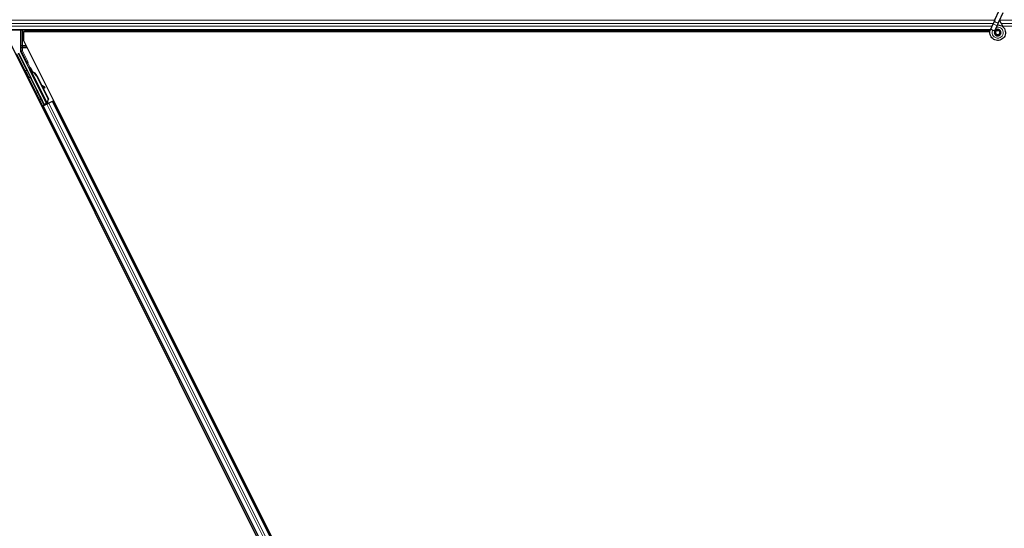
# Model space of a CAD drawing. Units: inches. Extents: x 0.4 to 33.6, y 0.4 to 21.6.
# Drawn here: x 24.3 to 24.7, y 4.6 to 4.8 of the extents above; entities that cross this region are included whole.
import ezdxf

# ---------------------------------------------------------------- set-up
doc = ezdxf.new("R2010")
doc.units = ezdxf.units.IN
doc.header["$MEASUREMENT"] = 0
doc.layers.add('Visible (ANSI)', color=7, linetype='Continuous', lineweight=25)
doc.layers.add('Visible Narrow (ANSI)', color=7, linetype='Continuous', lineweight=18)

msp = doc.modelspace()

# ---------------------------------------------------------------- linework, layer by layer
at = {"layer": 'Visible (ANSI)'}
for p, q in [((24.721906, 4.800281), (24.723958, 4.804682)), ((24.723807, 4.799394), (24.725859, 4.803796)), ((24.719908, 4.795998), (24.72104, 4.798425)), ((24.721906, 4.800281), (24.72104, 4.798425)), ((24.721809, 4.795111), (24.722941, 4.797538)), ((24.722941, 4.797538), (24.723807, 4.799394)), ((24.719695, 4.795468), (23.766707, 4.795468)), ((24.261905, 4.795468), (24.261905, 4.785692)), ((24.263332, 4.794838), (24.263332, 4.790741)), ((24.263332, 4.794838), (24.719553, 4.794838)), ((24.263769, 4.795468), (24.264084, 4.794838)), ((24.719555, 4.794848), (24.264079, 4.794848)), ((24.719866, 4.795907), (24.719909, 4.795997)), ((24.719908, 4.795998), (24.720021, 4.795945)), ((24.720021, 4.795945), (24.72086, 4.795554)), ((24.72086, 4.795554), (24.721812, 4.79511)), ((24.72177, 4.795019), (24.721812, 4.79511)), ((24.72217, 4.7945), (24.72217, 4.794343)), ((24.724171, 4.793899), (24.724188, 4.793935)), ((24.72427, 4.794343), (24.72427, 4.794741)), ((24.489107, 4.325195), (24.257208, 4.788993)), ((24.496907, 4.323593), (24.263332, 4.790741)), ((24.273066, 4.760467), (24.26101, 4.784579)), ((24.264549, 4.780264), (24.261968, 4.785424)), ((24.274083, 4.760976), (24.264633, 4.779878)), ((24.266464, 4.777923), (24.266107, 4.777745)), ((24.266261, 4.776648), (24.266547, 4.776791)), ((24.266439, 4.77629), (24.266261, 4.776648)), ((24.266545, 4.776846), (24.266266, 4.776706)), ((24.266726, 4.776433), (24.266439, 4.77629)), ((24.266551, 4.776793), (24.266547, 4.776791)), ((24.266547, 4.776791), (24.266726, 4.776433)), ((24.266551, 4.776793), (24.266563, 4.776799)), ((24.266944, 4.776008), (24.266551, 4.776793)), ((24.266567, 4.776801), (24.266563, 4.776799)), ((24.266563, 4.776799), (24.266967, 4.775987)), ((24.266771, 4.776008), (24.266611, 4.775928)), ((24.274257, 4.760635), (24.266611, 4.775927)), ((24.266897, 4.776071), (24.266771, 4.776008)), ((24.267117, 4.775782), (24.26718, 4.775814)), ((24.26718, 4.775814), (24.26723, 4.775839)), ((24.269335, 4.773936), (24.274836, 4.762934)), ((24.269448, 4.773993), (24.274949, 4.76299)), ((24.269529, 4.774033), (24.271809, 4.769473)), ((24.271668, 4.769552), (24.273203, 4.768697)), ((24.27318, 4.768686), (24.271694, 4.769501)), ((24.271945, 4.768998), (24.273025, 4.768405)), ((24.272085, 4.768921), (24.27503, 4.763031)), ((24.27324, 4.768289), (24.273395, 4.768569)), ((24.273259, 4.768298), (24.273414, 4.768578)), ((24.272983, 4.760219), (24.271933, 4.762356)), ((24.271969, 4.762374), (24.273015, 4.760317)), ((24.273815, 4.760479), (24.272393, 4.759768)), ((24.274325, 4.760557), (24.272768, 4.759779)), ((24.273753, 4.760604), (24.272983, 4.760219)), ((24.273015, 4.760317), (24.274136, 4.760877)), ((24.273015, 4.760317), (24.273066, 4.760467)), ((24.274083, 4.760976), (24.273066, 4.760467)), ((24.273721, 4.760669), (24.273886, 4.760338)), ((24.274091, 4.760968), (24.274083, 4.760976)), ((24.274259, 4.760633), (24.274419, 4.760713)), ((24.274259, 4.760633), (24.274303, 4.760546)), ((24.274325, 4.760557), (24.275286, 4.761038)), ((24.274836, 4.762934), (24.274364, 4.761288)), ((24.274427, 4.76132), (24.274364, 4.761288)), ((24.274419, 4.760713), (24.274545, 4.760776)), ((24.274477, 4.761344), (24.274427, 4.76132)), ((24.274949, 4.76299), (24.274477, 4.761344)), ((24.27448, 4.760977), (24.274616, 4.760703)), ((24.274545, 4.760776), (24.274589, 4.760689)), ((24.27485, 4.760996), (24.274594, 4.760869)), ((24.274639, 4.760773), (24.274662, 4.760726)), ((24.27503, 4.763031), (24.274809, 4.762266)), ((24.274836, 4.762934), (24.274949, 4.76299)), ((24.276842, 4.761816), (24.275286, 4.761038)), ((24.276842, 4.761816), (24.277041, 4.761915)), ((24.277041, 4.761915), (24.277605, 4.762197)), ((24.277041, 4.761915), (24.47987, 4.356257)), ((24.272005, 4.759397), (24.272569, 4.759679)), ((24.272569, 4.759679), (24.272768, 4.759779)), ((24.272569, 4.759679), (24.475398, 4.354021)), ((24.272925, 4.760046), (24.272983, 4.760219))]:
    msp.add_line(p, q, dxfattribs=at)
msp.add_circle((24.72322, 4.794343), 0.00105, dxfattribs=at)
for centre, major_axis, ratio, start_param, end_param in [((24.262505, 4.785692), (-0.000584, -0.000138), 0.9998392, 6.0513979, 6.5149727), ((24.26437, 4.780174), (0.000179, 0.000089), 0.9998477, 5.7847198, 6.2831853), ((24.267113, 4.775732), (-0.001006, 0.002012), 0.005236, 0, 1.4446739), ((24.266827, 4.775589), (0.000577, -0.001154), 0.005236, 2.8919155, 3.5172958), ((24.267471, 4.775911), (-0.001006, 0.002012), 0.005236, 4.6174479, 7.9374771), ((24.26796, 4.773249), (-0.001521, 0.003041), 0.005236, 0, 0.4899538), ((24.268246, 4.773392), (-0.001521, 0.003041), 0.005236, 6.2831818, 6.7731391), ((24.266541, 4.77254), (0.00152, -0.003041), 0.9184464, 1.5708053, 2.4612423), ((24.266655, 4.772596), (0.00152, -0.003041), 0.9184464, 1.5708053, 2.4612423), ((24.266724, 4.772631), (0.001521, -0.003041), 0.9225381, 1.5707872, 2.3876688), ((24.276505, 4.766859), (-0.003501, 0.001935), 0.0043131, 5.8304198, 6.7300135), ((24.272715, 4.768579), (0.000525, -0.00029), 0.0043131, 5.3447865, 6.2831853), ((24.27287, 4.768859), (0.000525, -0.00029), 0.0043131, 5.3447865, 6.7300135), ((24.272889, 4.768868), (0.000525, -0.00029), 0.0043131, 5.8304198, 7.2156469), ((24.272734, 4.768588), (0.000525, -0.00029), 0.0043131, 6.0839042, 6.2831853), ((24.272157, 4.761953), (0.00055, -0.0011), 0.0174551, 1.9547688, 4.3284165), ((24.274845, 4.761006), (0.000537, 0.000268), 0.0174551, 4.216916, 4.712389), ((24.272388, 4.759777), (0.000537, 0.000268), 0.0174551, 4.712389, 6.265732)]:
    msp.add_ellipse(centre, major_axis=major_axis, ratio=ratio, start_param=start_param, end_param=end_param, dxfattribs=at)
for centre, major_axis in [((24.269572, 4.767123), (-0.000894, 0.001789)), ((24.271527, 4.763069), (-0.000577, 0.001154)), ((24.271642, 4.763127), (-0.000577, 0.001154))]:
    msp.add_ellipse(centre, major_axis=major_axis, ratio=0.0174551, dxfattribs=at)
for points, knots in [([(24.723146, 4.797976), (24.723225, 4.797979), (24.723304, 4.797978), (24.723783, 4.79796), (24.724185, 4.797876), (24.724932, 4.797587), (24.725286, 4.797377), (24.7259, 4.796859), (24.726167, 4.796545), (24.726579, 4.795854), (24.72673, 4.795469), (24.726896, 4.794681), (24.726913, 4.794267), (24.726813, 4.793465), (24.726695, 4.793068), (24.726339, 4.792341), (24.726097, 4.792002), (24.725523, 4.79143), (24.725183, 4.791188), (24.724459, 4.790837), (24.724066, 4.790721), (24.723277, 4.790623), (24.722872, 4.790639), (24.722097, 4.790795), (24.721716, 4.790939), (24.721027, 4.791336), (24.720709, 4.791596), (24.720179, 4.792196), (24.719961, 4.792545), (24.719652, 4.793285), (24.719557, 4.793685), (24.719501, 4.794485), (24.719539, 4.794895), (24.719697, 4.795497), (24.719773, 4.795706), (24.719866, 4.795907)], [10.0079024, 10.0079024, 10.0079024, 10.0079024, 10.0385424, 10.0385424, 10.1935171, 10.1935171, 10.3488002, 10.3488002, 10.5043919, 10.5043919, 10.6602921, 10.6602921, 10.8165008, 10.8165008, 10.9730181, 10.9730181, 11.1298687, 11.1298687, 11.2856943, 11.2856943, 11.4382919, 11.4382919, 11.5888354, 11.5888354, 11.7397012, 11.7397012, 11.8920381, 11.8920381, 12.0447951, 12.0447951, 12.1975369, 12.1975369, 12.3502793, 12.3502793, 12.4345169, 12.4345169, 12.4345169, 12.4345169]), ([(24.725753, 4.796975), (24.725535, 4.797436), (24.725305, 4.797857), (24.724943, 4.798557), (24.7248, 4.798845), (24.724472, 4.799575), (24.724339, 4.799973), (24.724268, 4.800314), (24.724263, 4.800338), (24.724258, 4.800363)], [0.2896162, 0.2896162, 0.2896162, 0.2896162, 0.41740041, 0.41740041, 0.51740041, 0.51740041, 0.69073119, 0.69073119, 0.70468099, 0.70468099, 0.70468099, 0.70468099]), ([(24.72177, 4.795019), (24.721697, 4.794863), (24.721649, 4.794692), (24.72161, 4.794348), (24.72162, 4.79417), (24.721694, 4.793831), (24.72176, 4.793666), (24.721939, 4.793369), (24.722054, 4.793233), (24.722319, 4.793009), (24.722472, 4.792918), (24.722794, 4.792791), (24.722968, 4.792753), (24.723309, 4.792738), (24.72348, 4.792757), (24.723794, 4.792845), (24.723942, 4.792912), (24.724209, 4.793085), (24.72433, 4.793194), (24.724538, 4.793447), (24.724625, 4.793596), (24.724752, 4.793925), (24.724788, 4.794111), (24.724794, 4.794479), (24.724763, 4.794667), (24.72464, 4.795016), (24.724547, 4.79518), (24.724311, 4.795463), (24.724166, 4.795584), (24.723849, 4.795765), (24.723671, 4.795828), (24.723312, 4.795887), (24.723125, 4.795884), (24.722769, 4.795814), (24.722596, 4.795746), (24.722288, 4.795557), (24.72215, 4.795433), (24.721929, 4.79515), (24.721844, 4.794986), (24.721737, 4.794645), (24.721714, 4.794463), (24.721733, 4.794107), (24.721776, 4.793929), (24.721918, 4.793605), (24.72202, 4.793454), (24.722266, 4.793201), (24.722413, 4.793096), (24.722731, 4.792946), (24.722905, 4.7929), (24.723253, 4.792872), (24.723432, 4.79289), (24.723766, 4.792986), (24.723926, 4.793065), (24.724204, 4.793272), (24.724325, 4.793402), (24.724511, 4.793692), (24.724578, 4.793856), (24.724649, 4.794191), (24.724654, 4.794367), (24.724602, 4.794704), (24.724545, 4.794869), (24.724378, 4.795165), (24.724267, 4.795299), (24.724007, 4.795515), (24.723856, 4.7956), (24.723538, 4.79571), (24.723368, 4.795736), (24.723033, 4.795725), (24.722865, 4.795689), (24.722558, 4.795561), (24.722415, 4.795468), (24.722174, 4.795241), (24.722074, 4.795103), (24.721931, 4.794807), (24.721887, 4.794643), (24.721859, 4.794317), (24.721876, 4.794149), (24.721966, 4.793836), (24.722041, 4.793686), (24.722237, 4.793427), (24.722359, 4.793315), (24.722633, 4.793144), (24.722787, 4.793083), (24.723103, 4.793022), (24.723268, 4.79302), (24.723582, 4.793076), (24.723736, 4.793134), (24.724008, 4.793298), (24.72413, 4.793406), (24.724324, 4.793656), (24.724398, 4.7938), (24.724489, 4.794101), (24.724506, 4.794262), (24.724482, 4.794574), (24.724441, 4.794729), (24.724306, 4.79501), (24.724212, 4.795139), (24.723986, 4.79535), (24.723852, 4.795436), (24.723567, 4.795551), (24.723412, 4.795583), (24.723106, 4.795586), (24.722951, 4.795559), (24.722666, 4.795452), (24.722532, 4.795371), (24.722307, 4.795169), (24.722212, 4.795045), (24.722077, 4.794776), (24.722034, 4.794628), (24.722006, 4.79433), (24.72202, 4.794176), (24.722103, 4.79389), (24.722172, 4.793754), (24.722353, 4.793519), (24.722466, 4.793418), (24.722719, 4.793266), (24.722861, 4.793214), (24.72315, 4.793167), (24.7233, 4.79317), (24.723585, 4.793232), (24.723723, 4.79329), (24.723963, 4.793451), (24.724069, 4.793556), (24.724232, 4.793793), (24.724291, 4.793929), (24.724355, 4.794207), (24.72436, 4.794355), (24.724315, 4.794635), (24.724266, 4.794773), (24.724121, 4.795016), (24.724025, 4.795125), (24.723802, 4.795296), (24.723672, 4.79536), (24.723403, 4.795435), (24.72326, 4.795447), (24.722984, 4.795416), (24.722847, 4.795373), (24.722605, 4.795242), (24.722495, 4.795152), (24.72232, 4.794941), (24.722252, 4.794817), (24.722169, 4.794555), (24.722152, 4.794412), (24.722171, 4.794202), (24.722182, 4.794137), (24.722232, 4.793961), (24.722283, 4.793849), (24.722413, 4.793662), (24.722489, 4.793581), (24.722593, 4.7935), (24.722612, 4.793486), (24.722631, 4.793473)], [0, 0, 0, 0, 0.0658611, 0.0658611, 0.1319188, 0.1319188, 0.1979694, 0.1979694, 0.2640202, 0.2640202, 0.330071, 0.330071, 0.3961323, 0.3961323, 0.4602686, 0.4602686, 0.5224495, 0.5224495, 0.5865908, 0.5865908, 0.6565344, 0.6565344, 0.7324788, 0.7324788, 0.8091736, 0.8091736, 0.885549, 0.885549, 0.9616447, 0.9616447, 1.0374598, 1.0374598, 1.1129948, 1.1129948, 1.1882501, 1.1882501, 1.2632261, 1.2632261, 1.3379233, 1.3379233, 1.4123422, 1.4123422, 1.4864833, 1.4864833, 1.560347, 1.560347, 1.633934, 1.633934, 1.7072446, 1.7072446, 1.7802795, 1.7802795, 1.8530391, 1.8530391, 1.925524, 1.925524, 1.9977349, 1.9977349, 2.0696721, 2.0696721, 2.1413365, 2.1413365, 2.2127285, 2.2127285, 2.2838487, 2.2838487, 2.3546979, 2.3546979, 2.4252766, 2.4252766, 2.4955854, 2.4955854, 2.5656252, 2.5656252, 2.6353965, 2.6353965, 2.7049002, 2.7049002, 2.7741368, 2.7741368, 2.8431071, 2.8431071, 2.911812, 2.911812, 2.9802522, 2.9802522, 3.0484284, 3.0484284, 3.1163415, 3.1163415, 3.1839924, 3.1839924, 3.2513819, 3.2513819, 3.3185109, 3.3185109, 3.3853803, 3.3853803, 3.4519911, 3.4519911, 3.5183441, 3.5183441, 3.5844404, 3.5844404, 3.650281, 3.650281, 3.7158669, 3.7158669, 3.7811992, 3.7811992, 3.846279, 3.846279, 3.9111074, 3.9111074, 3.9756855, 3.9756855, 4.0400147, 4.0400147, 4.104096, 4.104096, 4.1679308, 4.1679308, 4.2315204, 4.2315204, 4.294866, 4.294866, 4.3579692, 4.3579692, 4.4208313, 4.4208313, 4.4834538, 4.4834538, 4.5458382, 4.5458382, 4.6079861, 4.6079861, 4.6698991, 4.6698991, 4.7315789, 4.7315789, 4.7930281, 4.7930281, 4.8544792, 4.8544792, 4.8815743, 4.8815743, 4.9284791, 4.9284791, 4.9696598, 4.9696598, 4.9786344, 4.9786344, 4.9786344, 4.9786344]), ([(24.724188, 4.793935), (24.724254, 4.794076), (24.724289, 4.794203), (24.724317, 4.794419), (24.724321, 4.794506), (24.724317, 4.794597)], [0, 0, 0, 0, 0.06502164, 0.06502164, 0.10681648, 0.10681648, 0.10681648, 0.10681648]), ([(24.26457, 4.780167), (24.264568, 4.780117), (24.264572, 4.780067), (24.264594, 4.77997), (24.26461, 4.779923), (24.264633, 4.779878)], [0, 0, 0, 0, 0.019000334, 0.019000334, 0.038000618, 0.038000618, 0.038000618, 0.038000618]), ([(24.266256, 4.773179), (24.266217, 4.773161), (24.266174, 4.773149), (24.266089, 4.773139), (24.266046, 4.77314), (24.265963, 4.773157), (24.265922, 4.773173), (24.265867, 4.773204), (24.26585, 4.773216), (24.265818, 4.773242), (24.265803, 4.773256), (24.265779, 4.773281), (24.26577, 4.773293), (24.265759, 4.773308), (24.265756, 4.773313), (24.265749, 4.773322), (24.265746, 4.773327), (24.265741, 4.773335), (24.265739, 4.773338), (24.265734, 4.773346), (24.265732, 4.77335), (24.265723, 4.773366), (24.265717, 4.773377), (24.265687, 4.773435), (24.26565, 4.773507), (24.265555, 4.773692), (24.2655, 4.773802), (24.265379, 4.774042), (24.265312, 4.774175), (24.265175, 4.774449), (24.265102, 4.774594), (24.264959, 4.77488), (24.264887, 4.775024), (24.264753, 4.775293), (24.264689, 4.775421), (24.264578, 4.775646), (24.264529, 4.775746), (24.264451, 4.775905), (24.264421, 4.775966), (24.264392, 4.776027), (24.264386, 4.77604), (24.264376, 4.776063), (24.264374, 4.776067), (24.26437, 4.776078), (24.264369, 4.776081), (24.264366, 4.77609), (24.264364, 4.776094), (24.264361, 4.776105), (24.264358, 4.776113), (24.264354, 4.776131), (24.264351, 4.77614), (24.264347, 4.776166), (24.264344, 4.776183), (24.264342, 4.776229), (24.264343, 4.776259), (24.264354, 4.776328), (24.264367, 4.776367), (24.264404, 4.776441), (24.26443, 4.776477), (24.26449, 4.776537), (24.264525, 4.776562), (24.264601, 4.7766), (24.264642, 4.776614), (24.264726, 4.776626), (24.26477, 4.776625), (24.264816, 4.776617), (24.264821, 4.776616), (24.264826, 4.776615)], [0, 0, 0, 0, 0.01648313, 0.01648313, 0.03266686, 0.03266686, 0.04885815, 0.04885815, 0.05683233, 0.05683233, 0.06458585, 0.06458585, 0.0704234, 0.0704234, 0.07315097, 0.07315097, 0.07673277, 0.07673277, 0.08087339, 0.08087339, 0.08878021, 0.08878021, 0.11245618, 0.11245618, 0.18457664, 0.18457664, 0.24889205, 0.24889205, 0.31000508, 0.31000508, 0.37094118, 0.37094118, 0.43181606, 0.43181606, 0.49269644, 0.49269644, 0.55365506, 0.55365506, 0.61491956, 0.61491956, 0.64667784, 0.64667784, 0.6537437, 0.6537437, 0.6569218, 0.6569218, 0.65942171, 0.65942171, 0.66306454, 0.66306454, 0.66697528, 0.66697528, 0.67339878, 0.67339878, 0.68471219, 0.68471219, 0.70011237, 0.70011237, 0.71626889, 0.71626889, 0.73246122, 0.73246122, 0.74865542, 0.74865542, 0.76484956, 0.76484956, 0.76661946, 0.76661946, 0.76661946, 0.76661946]), ([(24.266611, 4.775928), (24.266612, 4.775925), (24.266614, 4.775922), (24.266616, 4.775919), (24.266618, 4.775916), (24.26662, 4.775913), (24.266622, 4.77591), (24.266624, 4.775907), (24.266627, 4.775904), (24.266629, 4.775902), (24.266632, 4.775899), (24.266635, 4.775896), (24.266638, 4.775894), (24.266641, 4.775891), (24.266644, 4.775888), (24.266647, 4.775886), (24.266651, 4.775883), (24.266654, 4.775881), (24.266658, 4.775879), (24.266661, 4.775876), (24.266665, 4.775874), (24.266669, 4.775872), (24.266673, 4.775869), (24.266677, 4.775867), (24.266681, 4.775865), (24.266686, 4.775863), (24.26669, 4.775861), (24.266695, 4.775859), (24.266699, 4.775857), (24.266702, 4.775856), (24.266706, 4.775854), (24.266712, 4.775852), (24.266718, 4.775849), (24.266724, 4.775847), (24.26673, 4.775845), (24.266735, 4.775844), (24.26674, 4.775842), (24.266746, 4.77584), (24.266752, 4.775838), (24.266757, 4.775837), (24.266763, 4.775835), (24.266769, 4.775834), (24.266775, 4.775832), (24.266781, 4.775831), (24.266787, 4.775829), (24.266794, 4.775828), (24.2668, 4.775826), (24.266806, 4.775825), (24.266813, 4.775823), (24.266819, 4.775822), (24.266826, 4.775821), (24.266833, 4.775819), (24.26684, 4.775818), (24.266847, 4.775817), (24.266854, 4.775815), (24.266863, 4.775814), (24.266872, 4.775812), (24.266881, 4.775811), (24.266886, 4.77581), (24.266892, 4.775809), (24.266897, 4.775808), (24.266904, 4.775807), (24.266912, 4.775806), (24.266919, 4.775805), (24.266927, 4.775804), (24.266935, 4.775803), (24.266943, 4.775802), (24.26695, 4.775801), (24.266958, 4.7758), (24.266966, 4.775799), (24.266974, 4.775798), (24.266982, 4.775797), (24.26699, 4.775796), (24.266998, 4.775795), (24.267006, 4.775794), (24.267015, 4.775793), (24.267023, 4.775792), (24.267031, 4.775791), (24.26704, 4.77579), (24.267048, 4.775789), (24.267056, 4.775788), (24.267065, 4.775787), (24.267073, 4.775786), (24.267082, 4.775786), (24.267091, 4.775785), (24.267099, 4.775784), (24.267108, 4.775783), (24.267117, 4.775782)], [0, 0, 0, 0, 0.00372486, 0.00372486, 0.00372486, 0.00745131, 0.00745131, 0.00745131, 0.01117751, 0.01117751, 0.01117751, 0.01490162, 0.01490162, 0.01490162, 0.0186218, 0.0186218, 0.0186218, 0.02233619, 0.02233619, 0.02233619, 0.02604296, 0.02604296, 0.02604296, 0.02974029, 0.02974029, 0.02974029, 0.03342638, 0.03342638, 0.03342638, 0.03640947, 0.03640947, 0.03640947, 0.04076926, 0.04076926, 0.04076926, 0.04443837, 0.04443837, 0.04443837, 0.04810536, 0.04810536, 0.04810536, 0.05176846, 0.05176846, 0.05176846, 0.05542591, 0.05542591, 0.05542591, 0.05907595, 0.05907595, 0.05907595, 0.06271684, 0.06271684, 0.06271684, 0.06634687, 0.06634687, 0.06634687, 0.07096446, 0.07096446, 0.07096446, 0.07357217, 0.07357217, 0.07357217, 0.07718059, 0.07718059, 0.07718059, 0.08078786, 0.08078786, 0.08078786, 0.08439152, 0.08439152, 0.08439152, 0.08798912, 0.08798912, 0.08798912, 0.09157823, 0.09157823, 0.09157823, 0.09515641, 0.09515641, 0.09515641, 0.09872131, 0.09872131, 0.09872131, 0.10227061, 0.10227061, 0.10227061, 0.10580207, 0.10580207, 0.10580207, 0.10580207]), ([(24.26723, 4.775839), (24.267224, 4.775841), (24.267219, 4.775844), (24.267214, 4.775846), (24.267208, 4.775849), (24.267203, 4.775851), (24.267198, 4.775854), (24.267192, 4.775856), (24.267187, 4.775859), (24.267182, 4.775861), (24.267177, 4.775864), (24.267172, 4.775866), (24.267166, 4.775869), (24.267161, 4.775871), (24.267156, 4.775874), (24.267151, 4.775876), (24.267146, 4.775879), (24.267141, 4.775881), (24.267136, 4.775884), (24.26713, 4.775887), (24.267124, 4.77589), (24.267117, 4.775893), (24.267114, 4.775895), (24.26711, 4.775897), (24.267107, 4.775899), (24.267102, 4.775901), (24.267097, 4.775904), (24.267093, 4.775906), (24.267088, 4.775909), (24.267083, 4.775911), (24.267079, 4.775914), (24.267074, 4.775916), (24.26707, 4.775919), (24.267065, 4.775921), (24.267061, 4.775924), (24.267056, 4.775926), (24.267052, 4.775929), (24.267048, 4.775931), (24.267044, 4.775934), (24.267039, 4.775936), (24.267035, 4.775939), (24.267031, 4.775942), (24.267027, 4.775944), (24.267023, 4.775947), (24.267019, 4.775949), (24.267015, 4.775952), (24.267011, 4.775955), (24.267007, 4.775957), (24.267003, 4.77596), (24.266999, 4.775962), (24.266996, 4.775965), (24.266992, 4.775968), (24.266987, 4.775971), (24.266983, 4.775975), (24.266978, 4.775978), (24.266976, 4.77598), (24.266974, 4.775982), (24.266971, 4.775984), (24.266968, 4.775987), (24.266965, 4.775989), (24.266961, 4.775992), (24.266958, 4.775995), (24.266955, 4.775998), (24.266952, 4.776), (24.266949, 4.776003), (24.266946, 4.776006), (24.266943, 4.776009), (24.266941, 4.776012), (24.266938, 4.776014), (24.266935, 4.776017), (24.266932, 4.77602), (24.26693, 4.776023), (24.266927, 4.776026), (24.266925, 4.776029), (24.266923, 4.776032), (24.26692, 4.776035), (24.266918, 4.776038), (24.266916, 4.776041), (24.266914, 4.776044), (24.266911, 4.776047), (24.266909, 4.77605), (24.266908, 4.776053), (24.266906, 4.776056), (24.266904, 4.776059), (24.266902, 4.776062), (24.2669, 4.776065), (24.266899, 4.776068), (24.266897, 4.776071)], [0, 0, 0, 0, 0.002346749, 0.002346749, 0.002346749, 0.004698508, 0.004698508, 0.004698508, 0.007052327, 0.007052327, 0.007052327, 0.009405267, 0.009405267, 0.009405267, 0.011754434, 0.011754434, 0.011754434, 0.014097016, 0.014097016, 0.014097016, 0.017052365, 0.017052365, 0.017052365, 0.018755583, 0.018755583, 0.018755583, 0.021080949, 0.021080949, 0.021080949, 0.023405692, 0.023405692, 0.023405692, 0.025728618, 0.025728618, 0.025728618, 0.028048554, 0.028048554, 0.028048554, 0.030364354, 0.030364354, 0.030364354, 0.032674905, 0.032674905, 0.032674905, 0.034979129, 0.034979129, 0.034979129, 0.037275988, 0.037275988, 0.037275988, 0.039564488, 0.039564488, 0.039564488, 0.042479447, 0.042479447, 0.042479447, 0.044115395, 0.044115395, 0.044115395, 0.046386054, 0.046386054, 0.046386054, 0.048655059, 0.048655059, 0.048655059, 0.050921413, 0.050921413, 0.050921413, 0.05318414, 0.05318414, 0.05318414, 0.055442288, 0.055442288, 0.055442288, 0.057694932, 0.057694932, 0.057694932, 0.059941178, 0.059941178, 0.059941178, 0.062180163, 0.062180163, 0.062180163, 0.06441106, 0.06441106, 0.06441106, 0.066633081, 0.066633081, 0.066633081, 0.066633081]), ([(24.266447, 4.773372), (24.266446, 4.77337), (24.266445, 4.773369), (24.266426, 4.773329), (24.266401, 4.773293), (24.266342, 4.773232), (24.266307, 4.773206), (24.266265, 4.773184), (24.266261, 4.773182), (24.266256, 4.773179)], [1.432138096, 1.432138096, 1.432138096, 1.432138096, 1.432910744, 1.432910744, 1.449061195, 1.449061195, 1.465253222, 1.465253222, 1.467170608, 1.467170608, 1.467170608, 1.467170608]), ([(24.274364, 4.761288), (24.274312, 4.761179), (24.27427, 4.761077), (24.274245, 4.760981), (24.274227, 4.760913), (24.274218, 4.76085), (24.27422, 4.760791), (24.274222, 4.760733), (24.274234, 4.76068), (24.274259, 4.760633)], [0, 0, 0, 0, 0.04830059, 0.04830059, 0.04830059, 0.08291018, 0.08291018, 0.08291018, 0.11752004, 0.11752004, 0.11752004, 0.11752004]), ([(24.274545, 4.760776), (24.274504, 4.760857), (24.274481, 4.760944), (24.274471, 4.76104), (24.274461, 4.761137), (24.274466, 4.761238), (24.274477, 4.761344)], [0, 0, 0, 0, 0.041952806, 0.041952806, 0.041952806, 0.083905617, 0.083905617, 0.083905617, 0.083905617])]:
    msp.add_open_spline(points, degree=3, knots=knots, dxfattribs=at)
at = {"layer": 'Visible Narrow (ANSI)'}
for p, q in [((24.721867, 4.800199), (23.764293, 4.800199)), ((24.72113, 4.798619), (23.764915, 4.798619)), ((24.722941, 4.797538), (24.72104, 4.798425)), ((25.27622, 4.800199), (24.724293, 4.800199)), ((25.27622, 4.798619), (24.724915, 4.798619)), ((24.720524, 4.797317), (23.765586, 4.797317)), ((24.719793, 4.795737), (23.766606, 4.795737)), ((24.262205, 4.795468), (24.262205, 4.788208)), ((24.262805, 4.788208), (24.262805, 4.795468)), ((24.719871, 4.795905), (24.720818, 4.795463)), ((24.720818, 4.795463), (24.72086, 4.795554)), ((24.720818, 4.795463), (24.721766, 4.795021)), ((24.724171, 4.793899), (24.724254, 4.793861)), ((24.72427, 4.793898), (24.724188, 4.793935)), ((25.27622, 4.797317), (24.725586, 4.797317)), ((24.260159, 4.784236), (24.272393, 4.759768)), ((24.264642, 4.776611), (24.260695, 4.784505)), ((24.262219, 4.785767), (24.261905, 4.785692)), ((24.261968, 4.785424), (24.262283, 4.785498)), ((24.262205, 4.788208), (24.262805, 4.788208)), ((24.262219, 4.787077), (24.262819, 4.787077)), ((24.262219, 4.787077), (24.262219, 4.785767)), ((24.262219, 4.785767), (24.262819, 4.785767)), ((24.262819, 4.785767), (24.262283, 4.785498)), ((24.262283, 4.785498), (24.26483, 4.780404)), ((24.264599, 4.788208), (24.262805, 4.788208)), ((24.262819, 4.787077), (24.262819, 4.787642)), ((24.264882, 4.787642), (24.262819, 4.787642)), ((24.262819, 4.787077), (24.265165, 4.787077)), ((24.262819, 4.785767), (24.262819, 4.787077)), ((24.265366, 4.780673), (24.262819, 4.785767)), ((24.26483, 4.780404), (24.264549, 4.780264)), ((24.265366, 4.780673), (24.26483, 4.780404)), ((24.26483, 4.780226), (24.265368, 4.77996)), ((24.265368, 4.77996), (24.264831, 4.779692)), ((24.264831, 4.779692), (24.266312, 4.776729)), ((24.266402, 4.777892), (24.265368, 4.77996)), ((24.274364, 4.761288), (24.267117, 4.775782)), ((24.272925, 4.760046), (24.266334, 4.773228)), ((24.269335, 4.773936), (24.269448, 4.773993)), ((24.273025, 4.768405), (24.27318, 4.768686)), ((24.273353, 4.768593), (24.273361, 4.768606)), ((24.271969, 4.762374), (24.271933, 4.762356)), ((24.274325, 4.760557), (24.477153, 4.354898)), ((24.274635, 4.760712), (24.274471, 4.761037)), ((24.27448, 4.760977), (24.274616, 4.760703)), ((24.27485, 4.760996), (24.274591, 4.761513)), ((24.275286, 4.761038), (24.478115, 4.355379)), ((24.276842, 4.761816), (24.479671, 4.356157)), ((24.272768, 4.759779), (24.475597, 4.35412)), ((24.273768, 4.757282), (24.273204, 4.757)), ((24.273806, 4.757205), (24.273243, 4.756923)), ((24.27391, 4.756998), (24.273346, 4.756716)), ((24.274336, 4.756146), (24.273772, 4.755864)), ((24.278803, 4.7598), (24.27824, 4.759518)), ((24.278842, 4.759722), (24.278279, 4.759441)), ((24.278945, 4.759516), (24.278382, 4.759234)), ((24.279371, 4.758664), (24.278808, 4.758382))]:
    msp.add_line(p, q, dxfattribs=at)
for centre, major_axis, ratio, start_param, end_param in [((24.722856, 4.799838), (-0.000951, 0.000443), 0.819093, 0, 3.1415927), ((24.262226, 4.788208), (0, -0.0012), 0.0174551, 4.712389, 5.9433484), ((24.262819, 4.787077), (-0.000599, -0.00003), 0.9426814, 4.665882, 6.2308608), ((24.262819, 4.785767), (0, -0.0006), 0.9998562, 4.712389, 5.1759638), ((24.262826, 4.788208), (0, 0.0006), 0.0349101, 1.5707963, 2.8017557), ((24.265267, 4.780623), (-0.000843, -0.000422), 0.2121402, 0.4984655, 0.9231757), ((24.264731, 4.780355), (0.000358, -0.000716), 0.4285801, 5.2110479, 5.6355647), ((24.265368, 4.77996), (-0.000266, -0.000538), 0.9999455, 4.712389, 5.6356212), ((24.264651, 4.780315), (0.000179, 0.00009), 0.9989349, 5.3600096, 6.2831853), ((24.264651, 4.780315), (0.000716, 0.000358), 0.9998477, 5.3600096, 6.2831853)]:
    msp.add_ellipse(centre, major_axis=major_axis, ratio=ratio, start_param=start_param, end_param=end_param, dxfattribs=at)
msp.add_open_spline([(24.722622, 4.796848), (24.723249, 4.796999), (24.723936, 4.796917), (24.724505, 4.7966), (24.72526, 4.796179), (24.725781, 4.795356), (24.725836, 4.794485), (24.725863, 4.794058), (24.725783, 4.793623), (24.725605, 4.793231), (24.725268, 4.792491), (24.724565, 4.791923), (24.723765, 4.791752), (24.723209, 4.791633), (24.722615, 4.791701), (24.7221, 4.791941), (24.721301, 4.792314), (24.720715, 4.793108), (24.720595, 4.79398), (24.720525, 4.794482), (24.720604, 4.795004), (24.720818, 4.795463)], degree=3, knots=[22.8914809, 22.8914809, 22.8914809, 22.8914809, 23.6431824, 23.6431824, 23.6431824, 24.6420847, 24.6420847, 24.6420847, 25.1327412, 25.1327412, 25.1327412, 26.0598496, 26.0598496, 26.0598496, 26.7035376, 26.7035376, 26.7035376, 27.7007815, 27.7007815, 27.7007815, 28.2743339, 28.2743339, 28.2743339, 28.2743339], dxfattribs=at)

doc.saveas('drawing.dxf')
